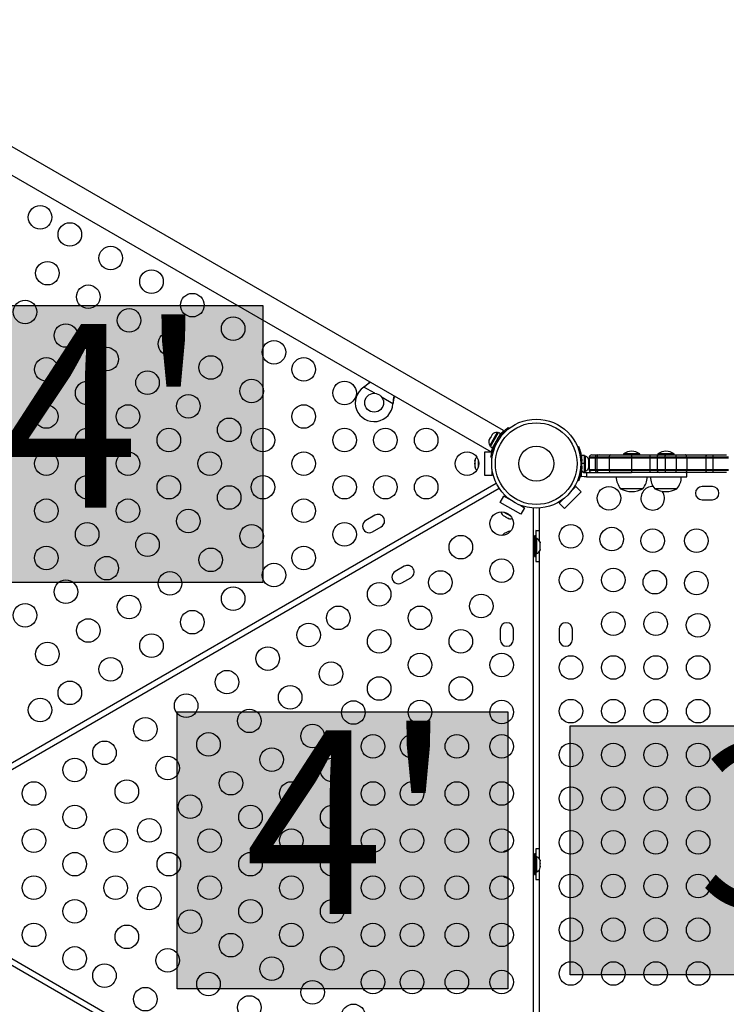
# Model space of a CAD drawing. Units: inches. Extents: x -414 to 359, y -317 to 322.
# Drawn here: x -45 to -15, y -124 to -83 of the extents above; entities that cross this region are included whole.
import ezdxf

# ---------------------------------------------------------------- set-up
doc = ezdxf.new("R2010")
doc.units = ezdxf.units.IN
doc.header["$MEASUREMENT"] = 0
doc.header["$PDSIZE"] = -1
for name, color, linetype in [('CONTOUR', 7, 'Continuous'), ('DIM_IMP_BORDURE', 7, 'Continuous'), ('HAUTEUR-PLATE-FORME', 7, 'Continuous')]:
    doc.layers.add(name, color=color, linetype=linetype)
doc.styles.add('DIM', font='romans.shx')
doc.dimstyles.new('Implantation (Pied-mètre)', dxfattribs={"dimscale": 96, "dimtxt": 0.09375, "dimasz": 0.125, "dimexe": 0.125, "dimexo": 0.125, "dimgap": 0.03, "dimtad": 1, "dimdec": 3, "dimzin": 0, "dimdsep": 46, "dimlunit": 4, "dimtxsty": 'DIM', "dimblk1": 'OBLIQUE', "dimblk2": 'OBLIQUE', "dimsah": 1, "dimcen": 0.089844, "dimdle": 0.125, "dimclrt": 7, "dimadec": 0, "dimazin": 0, "dimtfac": 1, "dimtdec": 0, "dimtofl": 0, "dimtmove": 0, "dimatfit": 3, "dimldrblk": 'OBLIQUE', "dimfxl": 1, "dimfrac": 2, "dimtolj": 1, "dimtzin": 0, "dimarcsym": 0})

# ---------------------------------------------------------------- blocks, each defined once
blk = doc.blocks.new('_OBLIQUE')
at = {"color": 0, "linetype": 'ByBlock'}
blk.add_line((-0.5, -0.5), (0.5, 0.5), dxfattribs=at)
blk = doc.blocks.new('*D11')
at = {"layer": 'Defpoints', "color": 0}
for p in [(343.049, 290.629), (343.049, 197.525), (-301.981, -121.988)]:
    blk.add_point(p, dxfattribs=at)
at = {"layer": 'DIM_IMP_BORDURE', "color": 0, "lineweight": -2}
for p, q in [((-301.981, -105.738), (-301.981, 306.879)), ((343.049, 213.775), (343.049, 306.879)), ((-318.231, 290.629), (359.299, 290.629))]:
    blk.add_line(p, q, dxfattribs=at)
at = {"layer": 'DIM_IMP_BORDURE', "color": 0, "lineweight": -2, "xscale": 16.25, "yscale": 16.25, "zscale": 16.25, "rotation": 180}
blk.add_blockref('_OBLIQUE', (-301.981, 290.629), dxfattribs=at)
at = {"layer": 'DIM_IMP_BORDURE', "color": 0, "lineweight": -2, "xscale": 16.25, "yscale": 16.25, "zscale": 16.25}
blk.add_blockref('_OBLIQUE', (343.049, 290.629), dxfattribs=at)
at = {"layer": 'DIM_IMP_BORDURE', "color": 7, "insert": (20.534, 303.797), "char_height": 12.1875, "attachment_point": 5, "style": 'DIM'}
blk.add_mtext('\\A1;53\'-9" [16.384m]', dxfattribs=at)
blk = doc.blocks.new('*D12')
at = {"layer": 'Defpoints', "color": 0}
for p in [(268.321, 272.174), (-382.398, -300.856), (-105.971, -300.856)]:
    blk.add_point(p, dxfattribs=at)
at = {"layer": 'DIM_IMP_BORDURE', "color": 0, "lineweight": -2}
for p, q in [((-382.398, 288.424), (-382.398, -317.106)), ((252.071, 272.174), (-398.648, 272.174)), ((-122.221, -300.856), (-398.648, -300.856))]:
    blk.add_line(p, q, dxfattribs=at)
at = {"layer": 'DIM_IMP_BORDURE', "color": 0, "lineweight": -2, "xscale": 16.25, "yscale": 16.25, "zscale": 16.25}
for p, rotation in [((-382.398, 272.174), 90), ((-382.398, -300.856), 270)]:
    blk.add_blockref('_OBLIQUE', p, dxfattribs=dict(at, rotation=rotation))
at = {"layer": 'DIM_IMP_BORDURE', "color": 7, "insert": (-395.565, -14.341), "char_height": 12.1875, "attachment_point": 5, "rotation": 90, "style": 'DIM'}
blk.add_mtext('\\A1;47\'-9" [14.555m]', dxfattribs=at)

msp = doc.modelspace()

# ---------------------------------------------------------------- hatches: boundary and pattern name
at = {"layer": 'HAUTEUR-PLATE-FORME', "true_color": 0xfcfcfc}
for points in [[(-48.64652, -94.68238), (-34.61936, -94.68238), (-34.61936, -106.43714), (-48.64652, -106.43714)], [(-38.25698, -111.92837), (-24.22981, -111.92837), (-24.22981, -123.68313), (-38.25698, -123.68313)], [(-21.58188, -112.51755), (9.13079, -112.51755), (9.13079, -123.09683), (-21.58188, -123.09683)]]:
    msp.add_hatch(color=7, dxfattribs=at).paths.add_polyline_path(points)

# ---------------------------------------------------------------- linework, layer by layer
at = {"layer": 'CONTOUR'}
for p, q in [((-24.41383, -99.98713), (-45.25388, -87.95513)), ((-45.375, -89.09763), (-24.93883, -100.89646)), ((-30.3452, -98.14171), (-30.31941, -98.12201)), ((-30.3452, -98.14171), (-30.3224, -98.1272)), ((-29.88079, -98.40984), (-30.3452, -98.14171)), ((-30.3224, -98.1272), (-30.31941, -98.12201)), ((-29.10561, -98.85739), (-29.57002, -98.58926)), ((-29.10144, -98.8252), (-29.10561, -98.85739)), ((-29.10444, -98.83039), (-29.10561, -98.85739)), ((-29.10444, -98.83039), (-29.10144, -98.8252)), ((-24.22308, -99.86452), (-24.19028, -99.90653)), ((-24.68174, -100.07061), (-25.00049, -100.62271)), ((-24.97541, -100.29807), (-24.95649, -100.2653)), ((-24.95924, -100.28735), (-24.97541, -100.29807)), ((-24.97086, -100.66519), (-24.63014, -100.07503)), ((-24.95658, -100.26546), (-24.95924, -100.28735)), ((-24.90923, -100.18343), (-24.95658, -100.26546)), ((-24.88291, -100.15515), (-24.90923, -100.18343)), ((-24.90923, -100.18343), (-24.89908, -100.16586)), ((-24.89256, -100.15458), (-24.89908, -100.16586)), ((-24.89908, -100.16586), (-24.88291, -100.15515)), ((-24.87917, -100.71812), (-24.53844, -100.12797)), ((-24.64112, -100.09406), (-24.68174, -100.07061)), ((-24.53844, -100.12797), (-24.63014, -100.07503)), ((-24.60676, -100.26546), (-24.61506, -100.26067)), ((-24.41383, -99.98713), (-24.43226, -100.01906)), ((-25.02906, -100.39099), (-25.03319, -100.39814)), ((-25.02038, -100.37595), (-25.03171, -100.41289)), ((-25.03171, -100.41289), (-25.02906, -100.39099)), ((-25.02038, -100.37595), (-25.02906, -100.39099)), ((-24.97541, -100.29807), (-25.02038, -100.37595)), ((-25.00049, -100.62271), (-24.95987, -100.64616)), ((-24.97086, -100.66519), (-24.87917, -100.71812)), ((-24.80256, -100.58543), (-24.79335, -100.59074)), ((-24.76035, -100.51838), (-24.70403, -100.52627)), ((-24.61702, -100.37558), (-24.65202, -100.33075)), ((-21.27335, -100.68628), (-21.22905, -100.66836)), ((-25.21297, -101.89492), (-25.21297, -100.89492)), ((-25.21297, -100.89492), (-24.9415, -100.89492)), ((-24.89686, -101.13036), (-24.94964, -101.12296)), ((-24.9204, -100.86454), (-24.93883, -100.89646)), ((-24.93794, -100.89492), (-24.90047, -100.89492)), ((-24.90047, -101.15728), (-24.90047, -101.12985)), ((-20.98179, -101.0542), (-21.08766, -101.0542)), ((-21.08766, -101.37695), (-21.08766, -101.0542)), ((-20.98179, -101.37695), (-20.98179, -101.0542)), ((-20.93489, -101.07617), (-20.98179, -101.07617)), ((-20.93489, -101.71367), (-20.93489, -101.07617)), ((-20.77547, -101.11992), (-20.77547, -101.14492)), ((-20.52502, -101.11992), (-20.77547, -101.11992)), ((-20.67547, -101.01992), (-20.42511, -101.01992)), ((-20.52502, -101.11992), (-20.52502, -101.14492)), ((-20.45433, -101.11992), (-20.52502, -101.11992)), ((-20.45433, -101.11992), (-20.45433, -101.14492)), ((-19.93934, -101.11992), (-20.45433, -101.11992)), ((-20.42511, -101.01992), (-20.35816, -101.01992)), ((-20.35816, -101.01992), (-19.87202, -101.01992)), ((-18.99179, -101.11992), (-19.93934, -101.11992)), ((-19.93934, -101.11992), (-19.93934, -101.14492)), ((-19.87202, -101.01992), (-18.97603, -101.01992)), ((-19.32164, -100.97305), (-19.32164, -101.01992)), ((-18.63404, -100.97305), (-19.32164, -100.97305)), ((-18.20401, -101.11992), (-18.99179, -101.11992)), ((-18.99179, -101.11992), (-18.99179, -101.14492)), ((-18.97603, -101.01992), (-18.23369, -101.01992)), ((-18.63404, -101.01992), (-18.63404, -100.97305)), ((-18.23369, -101.01992), (-17.81026, -101.01992)), ((-17.89639, -101.11992), (-18.20401, -101.11992)), ((-18.20401, -101.11992), (-18.20401, -101.14492)), ((-17.89639, -101.11992), (-17.89639, -101.14492)), ((-17.5619, -101.11992), (-17.89639, -101.11992)), ((-17.86927, -100.97305), (-17.86927, -101.01992)), ((-17.48297, -100.97305), (-17.86927, -100.97305)), ((-17.81026, -101.01992), (-17.51112, -101.01992)), ((-17.09793, -101.11992), (-17.5619, -101.11992)), ((-17.5619, -101.11992), (-17.5619, -101.14492)), ((-17.51112, -101.01992), (-17.10138, -101.01992)), ((-17.18167, -100.97305), (-17.48297, -100.97305)), ((-17.18167, -101.01992), (-17.18167, -100.97305)), ((-17.10138, -101.01992), (-16.69415, -101.01992)), ((-17.09793, -101.11992), (-17.09793, -101.14492)), ((-16.64509, -101.11992), (-17.09793, -101.11992)), ((-16.69415, -101.01992), (-15.76871, -101.01992)), ((-16.64509, -101.11992), (-16.64509, -101.14492)), ((-15.82599, -101.11992), (-16.64509, -101.11992)), ((-15.82599, -101.11992), (-15.82599, -101.14492)), ((-15.53717, -101.11992), (-15.82599, -101.11992)), ((-15.76871, -101.01992), (-15.51583, -101.01992)), ((-14.8716, -101.11992), (-15.53717, -101.11992)), ((-15.53717, -101.11992), (-15.53717, -101.14492)), ((-15.51583, -101.01992), (-14.95431, -101.01992)), ((-25.62219, -101.24494), (-25.63085, -101.28264)), ((-25.63085, -101.26418), (-25.62219, -101.24494)), ((-25.63085, -101.28264), (-25.63085, -101.26418)), ((-25.63085, -101.28264), (-25.63085, -101.3744)), ((-25.63085, -101.3744), (-25.62219, -101.39286)), ((-25.63085, -101.41228), (-25.63085, -101.37499)), ((-25.62219, -101.39286), (-25.63085, -101.4121)), ((-25.63085, -101.4121), (-25.63085, -101.50514)), ((-25.63085, -101.50514), (-25.62219, -101.54284)), ((-25.63085, -101.50514), (-25.63085, -101.52438)), ((-25.63085, -101.52438), (-25.63085, -101.53555)), ((-25.62219, -101.54284), (-25.63085, -101.52438)), ((-25.49025, -101.23204), (-25.49025, -101.55781)), ((-21.0907, -101.28659), (-21.13758, -101.30556)), ((-21.13758, -101.48429), (-21.0907, -101.50325)), ((-21.08766, -101.20742), (-21.09829, -101.20742)), ((-21.08766, -101.37695), (-20.98179, -101.37695)), ((-21.08766, -101.37695), (-21.08766, -101.38477)), ((-20.98179, -101.38477), (-21.08766, -101.38477)), ((-20.98179, -101.39492), (-21.08766, -101.39492)), ((-21.08766, -101.73565), (-21.08766, -101.39492)), ((-20.98179, -101.39492), (-20.98179, -101.37695)), ((-20.98179, -101.37695), (-20.98179, -101.37811)), ((-20.98179, -101.73565), (-20.98179, -101.39492)), ((-20.80294, -101.24597), (-20.79429, -101.26481)), ((-20.79429, -101.28366), (-20.80294, -101.24597)), ((-20.80294, -101.39492), (-20.79429, -101.37608)), ((-20.79429, -101.41377), (-20.80294, -101.39492)), ((-20.80294, -101.54388), (-20.79429, -101.50619)), ((-20.79429, -101.52503), (-20.80294, -101.54388)), ((-20.79429, -101.26481), (-20.79429, -101.2543)), ((-20.79429, -101.28366), (-20.79429, -101.26481)), ((-20.79429, -101.37608), (-20.79429, -101.28366)), ((-20.79429, -101.3757), (-20.79429, -101.41381)), ((-20.79429, -101.50619), (-20.79429, -101.41377)), ((-20.79429, -101.50619), (-20.79429, -101.52503)), ((-20.77547, -101.51992), (-20.79429, -101.51992)), ((-20.79429, -101.53555), (-20.79429, -101.52503)), ((-20.77547, -101.14492), (-20.77547, -101.64492)), ((-20.77547, -101.14492), (-20.52502, -101.14492)), ((-20.52502, -101.14492), (-20.45433, -101.14492)), ((-20.52502, -101.14492), (-20.52502, -101.64492)), ((-20.45433, -101.14492), (-19.93934, -101.14492)), ((-20.45433, -101.14492), (-20.45433, -101.64492)), ((-19.93934, -101.14492), (-18.99179, -101.14492)), ((-19.93934, -101.14492), (-19.93934, -101.64492)), ((-18.99179, -101.14492), (-18.20401, -101.14492)), ((-18.99179, -101.14492), (-18.99179, -101.64492)), ((-18.20401, -101.14492), (-17.89639, -101.14492)), ((-18.20401, -101.14492), (-18.20401, -101.64492)), ((-17.89639, -101.14492), (-17.5619, -101.14492)), ((-17.89639, -101.14492), (-17.89639, -101.64492)), ((-17.5619, -101.14492), (-17.09793, -101.14492)), ((-17.5619, -101.14492), (-17.5619, -101.64492)), ((-17.09793, -101.14492), (-16.64509, -101.14492)), ((-17.09793, -101.14492), (-17.09793, -101.64492)), ((-16.64509, -101.14492), (-15.82599, -101.14492)), ((-16.64509, -101.14492), (-16.64509, -101.64492)), ((-15.82599, -101.14492), (-15.53717, -101.14492)), ((-15.82599, -101.14492), (-15.82599, -101.64492)), ((-15.53717, -101.14492), (-14.8716, -101.14492)), ((-15.53717, -101.14492), (-15.53717, -101.64492)), ((-24.90047, -101.89492), (-25.21297, -101.89492)), ((-24.90047, -101.89492), (-24.90047, -101.63257)), ((-24.87789, -101.76992), (-24.90047, -101.76992)), ((-24.90047, -101.76992), (-24.90047, -101.89492)), ((-21.10075, -101.68884), (-21.08494, -101.72246)), ((-21.10075, -101.93769), (-21.10075, -101.68884)), ((-20.99407, -101.95742), (-21.10075, -101.93769)), ((-21.0973, -101.58242), (-21.08766, -101.58242)), ((-21.08766, -101.73565), (-20.98179, -101.73565)), ((-20.99407, -101.76992), (-20.89294, -101.76992)), ((-20.89294, -101.95742), (-20.99407, -101.95742)), ((-20.98179, -101.71367), (-20.93489, -101.71367)), ((-20.89294, -101.76992), (-20.89294, -101.95742)), ((-20.77547, -101.64492), (-20.77547, -101.66992)), ((-20.77547, -101.64492), (-20.52502, -101.64492)), ((-20.77547, -101.66992), (-20.52502, -101.66992)), ((-20.52502, -101.64492), (-20.45433, -101.64492)), ((-20.52502, -101.64492), (-20.52502, -101.66992)), ((-20.52502, -101.66992), (-20.45433, -101.66992)), ((-20.45433, -101.64492), (-19.93934, -101.64492)), ((-20.45433, -101.64492), (-20.45433, -101.66992)), ((-20.45433, -101.66992), (-19.93934, -101.66992)), ((-19.93934, -101.64492), (-18.99179, -101.64492)), ((-19.93934, -101.64492), (-19.93934, -101.66992)), ((-19.93934, -101.66992), (-18.99179, -101.66992)), ((-18.97603, -101.76992), (-19.87202, -101.76992)), ((-18.99179, -101.64492), (-18.20401, -101.64492)), ((-18.99179, -101.64492), (-18.99179, -101.66992)), ((-18.99179, -101.66992), (-18.20401, -101.66992)), ((-18.23369, -101.76992), (-18.97603, -101.76992)), ((-17.81026, -101.76992), (-18.23369, -101.76992)), ((-18.20401, -101.64492), (-17.89639, -101.64492)), ((-18.20401, -101.64492), (-18.20401, -101.66992)), ((-18.20401, -101.66992), (-17.89639, -101.66992)), ((-17.89639, -101.64492), (-17.5619, -101.64492)), ((-17.89639, -101.64492), (-17.89639, -101.66992)), ((-17.89639, -101.66992), (-17.5619, -101.66992)), ((-17.51112, -101.76992), (-17.81026, -101.76992)), ((-17.5619, -101.64492), (-17.09793, -101.64492)), ((-17.5619, -101.64492), (-17.5619, -101.66992)), ((-17.5619, -101.66992), (-17.09793, -101.66992)), ((-17.10138, -101.76992), (-17.51112, -101.76992)), ((-16.69415, -101.76992), (-17.10138, -101.76992)), ((-17.09793, -101.64492), (-16.64509, -101.64492)), ((-17.09793, -101.64492), (-17.09793, -101.66992)), ((-17.09793, -101.66992), (-16.64509, -101.66992)), ((-15.76871, -101.76992), (-16.69415, -101.76992)), ((-16.64509, -101.64492), (-15.82599, -101.64492)), ((-16.64509, -101.64492), (-16.64509, -101.66992)), ((-16.64509, -101.66992), (-15.82599, -101.66992)), ((-16.63929, -101.95742), (-16.63929, -101.76992)), ((-15.82599, -101.64492), (-15.53717, -101.64492)), ((-15.82599, -101.64492), (-15.82599, -101.66992)), ((-15.82599, -101.66992), (-15.53717, -101.66992)), ((-15.51583, -101.76992), (-15.76871, -101.76992)), ((-15.53717, -101.64492), (-14.8716, -101.64492)), ((-15.53717, -101.64492), (-15.53717, -101.66992)), ((-15.53717, -101.66992), (-14.8716, -101.66992)), ((-14.95431, -101.76992), (-15.51583, -101.76992)), ((-50.89963, -117.34374), (-24.72117, -102.2296)), ((-21.34609, -102.36719), (-21.5316, -102.55271)), ((-21.39029, -102.41139), (-21.34609, -102.36719)), ((-21.34609, -102.36719), (-21.12512, -102.58817)), ((-21.22905, -102.12148), (-21.27335, -102.10357)), ((-15.55672, -102.36367), (-15.99422, -102.36367)), ((-24.59617, -102.44611), (-50.77463, -117.56024)), ((-24.55223, -103.03935), (-24.39598, -102.76872)), ((-24.39598, -102.76872), (-24.28773, -102.83122)), ((-24.16878, -102.8999), (-24.39598, -102.76872)), ((-21.12512, -102.58817), (-21.83223, -103.29527)), ((-21.41598, -102.3857), (-21.39029, -102.41139)), ((-18.50909, -102.45742), (-19.44659, -102.45742)), ((-17.05672, -102.45742), (-17.99422, -102.45742)), ((-23.68621, -103.53935), (-24.55223, -103.03935)), ((-24.28773, -102.83122), (-24.27644, -102.81167)), ((-23.52996, -103.26872), (-23.75716, -103.13754)), ((-23.62692, -103.18667), (-23.63821, -103.20622)), ((-23.63821, -103.20622), (-23.52996, -103.26872)), ((-21.86769, -102.88879), (-22.0532, -103.0743)), ((-22.0532, -103.0743), (-22.009, -103.03011)), ((-21.83223, -103.29527), (-22.0532, -103.0743)), ((-22.009, -103.03011), (-22.0347, -103.00442)), ((-15.99422, -102.92617), (-15.55672, -102.92617)), ((-29.88034, -103.58445), (-30.25922, -103.8032)), ((-24.45372, -103.56876), (-24.4254, -103.5951)), ((-24.44138, -103.58587), (-24.45372, -103.56876)), ((-24.4254, -103.5951), (-24.44138, -103.58587)), ((-24.4254, -103.5951), (-24.34593, -103.64098)), ((-24.39892, -103.44804), (-24.1168, -103.61092)), ((-23.52996, -103.26872), (-23.68621, -103.53935)), ((-23.15047, -130.01103), (-23.15047, -103.28078)), ((-22.90047, -103.28078), (-22.90047, -104.65836)), ((-24.34593, -103.64098), (-24.32562, -103.64272)), ((-24.31271, -103.66016), (-24.34542, -103.64128)), ((-24.32562, -103.64272), (-24.31329, -103.65983)), ((-24.31329, -103.65983), (-24.2327, -103.70635)), ((-24.2327, -103.70635), (-24.19574, -103.71771)), ((-24.2327, -103.70635), (-24.21604, -103.71597)), ((-24.21604, -103.71597), (-24.20637, -103.72156)), ((-24.19574, -103.71771), (-24.21604, -103.71597)), ((-29.97797, -104.29034), (-29.59909, -104.07159)), ((-24.46297, -104.42617), (-24.4698, -104.43828)), ((-24.46297, -104.43789), (-24.46297, -104.42617)), ((-23.04597, -104.45742), (-23.10797, -104.45742)), ((-23.10797, -104.45742), (-23.10797, -105.33242)), ((-23.04597, -104.45742), (-23.04597, -105.33242)), ((-23.04547, -104.23867), (-23.04547, -104.57617)), ((-23.10797, -104.70742), (-23.15047, -104.70742)), ((-22.99907, -104.57617), (-23.04597, -104.57617)), ((-22.99907, -105.21367), (-22.99907, -104.57617)), ((-22.86712, -104.72292), (-22.85847, -104.75557)), ((-22.85847, -104.75557), (-22.86712, -104.72292)), ((-22.86712, -104.80892), (-22.85847, -104.80892)), ((-22.85847, -104.84157), (-22.86712, -104.80892)), ((-22.85847, -104.80892), (-22.85847, -104.75557)), ((-22.85847, -104.94828), (-22.85847, -104.84157)), ((-23.15047, -105.08242), (-23.10797, -105.08242)), ((-23.04597, -105.21367), (-22.99907, -105.21367)), ((-23.04547, -105.21367), (-23.04547, -105.55117)), ((-22.90047, -105.13148), (-22.90047, -118.15836)), ((-22.86712, -104.98092), (-22.85847, -104.94828)), ((-22.85847, -104.98092), (-22.86712, -104.98092)), ((-22.86712, -105.06692), (-22.85847, -105.03428)), ((-22.85847, -105.03428), (-22.86712, -105.06692)), ((-22.85847, -105.03428), (-22.85847, -104.98092)), ((-23.10797, -105.33242), (-23.04597, -105.33242)), ((-28.63034, -105.74951), (-29.00922, -105.96826)), ((-28.72797, -106.4554), (-28.34909, -106.23665)), ((-24.55672, -108.42617), (-24.55672, -108.86367)), ((-23.99422, -108.86367), (-23.99422, -108.42617)), ((-22.05672, -108.42617), (-22.05672, -108.86367)), ((-21.49422, -108.86367), (-21.49422, -108.42617)), ((-23.04547, -117.73867), (-23.04547, -118.07617)), ((-23.10797, -118.20742), (-23.15047, -118.20742)), ((-23.04597, -117.95742), (-23.10797, -117.95742)), ((-23.10797, -117.95742), (-23.10797, -118.83242)), ((-23.04597, -117.95742), (-23.04597, -118.83242)), ((-22.99907, -118.07617), (-23.04597, -118.07617)), ((-22.99907, -118.69967), (-22.99907, -118.07617)), ((-22.86712, -118.2273), (-22.85847, -118.25489)), ((-22.85847, -118.26334), (-22.86712, -118.2273)), ((-22.85847, -118.25489), (-22.85847, -118.2543)), ((-22.85847, -118.26334), (-22.85847, -118.25489)), ((-22.85847, -118.33605), (-22.85847, -118.26334)), ((-23.15047, -118.58242), (-23.10797, -118.58242)), ((-22.90047, -118.63148), (-22.90047, -130.11419)), ((-22.86712, -118.3445), (-22.85847, -118.33605)), ((-22.85847, -118.37209), (-22.86712, -118.3445)), ((-22.86712, -118.51213), (-22.85847, -118.47609)), ((-22.85847, -118.50368), (-22.86712, -118.51213)), ((-22.85847, -118.35586), (-22.85847, -118.33605)), ((-22.85847, -118.35586), (-22.85847, -118.37196)), ((-22.85847, -118.47609), (-22.85847, -118.37209)), ((-22.85847, -118.47609), (-22.85847, -118.48986)), ((-22.85847, -118.48986), (-22.85847, -118.50368)), ((-22.85847, -118.53555), (-22.85847, -118.50368)), ((-23.10797, -118.83242), (-23.04597, -118.83242)), ((-23.04597, -118.71367), (-22.99907, -118.71367)), ((-23.04547, -118.71367), (-23.04547, -119.05117)), ((-22.99907, -118.71367), (-22.99907, -118.69967)), ((-35.04825, -128.59791), (-50.89963, -119.44611)), ((-50.77463, -119.2296), (-34.64026, -128.54478))]:
    msp.add_line(p, q, dxfattribs=at)
at = {"layer": 'CONTOUR', "flags": 128}
for points in [[(-18.23369, -101.01992), (-18.2279, -101.02184), (-18.22233, -101.02753), (-18.2172, -101.03678), (-18.2127, -101.04921), (-18.20901, -101.06437), (-18.20627, -101.08165), (-18.20458, -101.10041), (-18.20401, -101.11992)], [(-17.5619, -101.11992), (-17.56092, -101.10041), (-17.55803, -101.08165), (-17.55334, -101.06437), (-17.54702, -101.04921), (-17.53933, -101.03678), (-17.53055, -101.02753), (-17.52102, -101.02184), (-17.51112, -101.01992)], [(-16.64509, -101.11992), (-16.64603, -101.10041), (-16.64882, -101.08165), (-16.65336, -101.06437), (-16.65946, -101.04921), (-16.66689, -101.03678), (-16.67538, -101.02753), (-16.68458, -101.02184), (-16.69415, -101.01992)], [(-15.82599, -101.11992), (-15.82489, -101.10041), (-15.82163, -101.08165), (-15.81633, -101.06437), (-15.80921, -101.04921), (-15.80053, -101.03678), (-15.79063, -101.02753), (-15.77989, -101.02184), (-15.76871, -101.01992)], [(-21.15709, -101.90892), (-21.1455, -101.91611), (-21.10075, -101.93769)], [(-18.20401, -101.66992), (-18.20458, -101.68943), (-18.20627, -101.70819), (-18.20901, -101.72548), (-18.2127, -101.74063), (-18.2172, -101.75307), (-18.22233, -101.76231), (-18.2279, -101.768), (-18.23369, -101.76992)], [(-17.5619, -101.66992), (-17.56092, -101.68943), (-17.55803, -101.70819), (-17.55334, -101.72548), (-17.54702, -101.74063), (-17.53933, -101.75307), (-17.53055, -101.76231), (-17.52102, -101.768), (-17.51112, -101.76992)], [(-16.64509, -101.66992), (-16.64603, -101.68943), (-16.64882, -101.70819), (-16.65336, -101.72548), (-16.65946, -101.74063), (-16.66689, -101.75307), (-16.67538, -101.76231), (-16.68458, -101.768), (-16.69415, -101.76992)], [(-15.76871, -101.76992), (-15.77989, -101.768), (-15.79063, -101.76231), (-15.80053, -101.75307), (-15.80921, -101.74063), (-15.81633, -101.72548), (-15.82163, -101.70819), (-15.82489, -101.68943), (-15.82599, -101.66992)]]:
    msp.add_lwpolyline(points, dxfattribs=at)
at = {"layer": 'CONTOUR'}
for centre, radius in [((-44.07338, -90.93887), 0.5), ((-42.8124, -91.6669), 0.5), ((-41.08035, -92.6669), 0.5), ((-43.7624, -93.31235), 0.5), ((-39.3483, -93.6669), 0.5), ((-42.03035, -94.31235), 0.5), ((-37.61625, -94.6669), 0.5), ((-44.7124, -94.95779), 0.5), ((-40.2983, -95.31235), 0.5), ((-35.8842, -95.6669), 0.5), ((-42.98035, -95.95779), 0.5), ((-38.56625, -96.31235), 0.5), ((-41.2483, -96.95779), 0.5), ((-34.15215, -96.6669), 0.5), ((-43.81008, -97.39492), 0.5), ((-36.8342, -97.31235), 0.5), ((-32.89117, -97.39492), 0.5), ((-39.51625, -97.95779), 0.5), ((-42.07803, -98.39492), 0.5), ((-35.10215, -98.31235), 0.5), ((-31.15912, -98.39492), 0.5), ((-37.7842, -98.95779), 0.5), ((-29.90415, -98.80915), 0.4), ((-43.81008, -99.39492), 0.5), ((-40.34598, -99.39492), 0.5), ((-32.89117, -99.39492), 0.5), ((-36.05215, -99.95779), 0.5), ((-23.02547, -101.39492), 1.89), ((-23.02547, -101.39492), 1.73415), ((-42.07803, -100.39492), 0.5), ((-38.61393, -100.39492), 0.5), ((-34.62322, -100.39492), 0.5), ((-31.15912, -100.39492), 0.5), ((-29.42707, -100.39492), 0.5), ((-27.69502, -100.39492), 0.5), ((-23.02547, -101.39492), 0.74728), ((-43.81008, -101.39492), 0.5), ((-40.34598, -101.39492), 0.5), ((-36.88188, -101.39492), 0.5), ((-32.89117, -101.39492), 0.5), ((-25.96297, -101.39492), 0.5), ((-42.07803, -102.39492), 0.5), ((-38.61393, -102.39492), 0.5), ((-34.62322, -102.39492), 0.5), ((-31.15912, -102.39492), 0.5), ((-29.42707, -102.39492), 0.5), ((-27.69502, -102.39492), 0.5), ((-36.05215, -102.83205), 0.5), ((-19.94222, -102.86367), 0.5), ((-43.81008, -103.39492), 0.5), ((-40.34598, -103.39492), 0.5), ((-32.89117, -103.39492), 0.5), ((-37.7842, -103.83205), 0.5), ((-24.49422, -103.93887), 0.5), ((-42.07803, -104.39492), 0.5), ((-35.10215, -104.4775), 0.5), ((-31.15912, -104.39492), 0.5), ((-21.55672, -104.47817), 0.5), ((-39.51625, -104.83205), 0.5), ((-26.22627, -104.93887), 0.5), ((-19.8231, -104.5973), 0.5), ((-18.08665, -104.66367), 0.5), ((-16.23109, -104.66367), 0.5), ((-43.81008, -105.39492), 0.5), ((-36.8342, -105.4775), 0.5), ((-32.89117, -105.39492), 0.5), ((-41.2483, -105.83205), 0.5), ((-34.15215, -106.12295), 0.5), ((-24.49422, -105.93887), 0.5), ((-38.56625, -106.4775), 0.5), ((-27.0923, -106.43887), 0.5), ((-21.55672, -106.33374), 0.5), ((-19.75672, -106.33374), 0.5), ((-17.99489, -106.4255), 0.5), ((-16.23109, -106.46367), 0.5), ((-42.98035, -106.83205), 0.5), ((-29.69037, -106.93887), 0.5), ((-40.2983, -107.4775), 0.5), ((-35.8842, -107.12295), 0.5), ((-25.36025, -107.43887), 0.5), ((-44.7124, -107.83205), 0.5), ((-37.61625, -108.12295), 0.5), ((-31.42242, -107.93887), 0.5), ((-27.95832, -107.93887), 0.5), ((-19.75672, -108.18931), 0.5), ((-17.95672, -108.18931), 0.5), ((-16.16669, -108.25371), 0.5), ((-42.03035, -108.4775), 0.5), ((-32.6834, -108.6669), 0.5), ((-39.3483, -109.12295), 0.5), ((-29.69037, -108.93887), 0.5), ((-26.22627, -108.93887), 0.5), ((-43.7624, -109.4775), 0.5), ((-34.41545, -109.6669), 0.5), ((-27.95832, -109.93887), 0.5), ((-24.49422, -109.93887), 0.5), ((-41.08035, -110.12295), 0.5), ((-31.7334, -110.31235), 0.5), ((-21.55672, -110.04487), 0.5), ((-19.75672, -110.04487), 0.5), ((-17.95672, -110.04487), 0.5), ((-16.15672, -110.04487), 0.5), ((-36.1475, -110.6669), 0.5), ((-42.8124, -111.12295), 0.5), ((-29.69037, -110.93887), 0.5), ((-26.22627, -110.93887), 0.5), ((-33.46545, -111.31235), 0.5), ((-44.07338, -111.85097), 0.5), ((-37.87955, -111.6669), 0.5), ((-30.7834, -111.95779), 0.5), ((-27.95832, -111.93887), 0.5), ((-24.49422, -111.93887), 0.5), ((-21.55672, -111.90044), 0.5), ((-19.75672, -111.90044), 0.5), ((-17.95672, -111.90044), 0.5), ((-16.15672, -111.90044), 0.5), ((-35.1975, -112.31235), 0.5), ((-39.6116, -112.6669), 0.5), ((-36.92955, -113.31235), 0.5), ((-32.51545, -112.95779), 0.5), ((-41.34365, -113.6669), 0.5), ((-29.95367, -113.39492), 0.5), ((-28.29422, -113.39492), 0.5), ((-26.39422, -113.39492), 0.5), ((-24.49422, -113.39492), 0.5), ((-34.2475, -113.95779), 0.5), ((-21.55672, -113.75601), 0.5), ((-19.75672, -113.75601), 0.5), ((-17.95672, -113.75601), 0.5), ((-16.15672, -113.75601), 0.5), ((-42.60463, -114.39492), 0.5), ((-38.6616, -114.31235), 0.5), ((-31.68572, -114.39492), 0.5), ((-35.97955, -114.95779), 0.5), ((-44.33668, -115.39492), 0.5), ((-40.39365, -115.31235), 0.5), ((-33.41778, -115.39492), 0.5), ((-29.95367, -115.39492), 0.5), ((-28.29422, -115.39492), 0.5), ((-26.39422, -115.39492), 0.5), ((-24.49422, -115.39492), 0.5), ((-21.55672, -115.61157), 0.5), ((-19.75672, -115.61157), 0.5), ((-17.95672, -115.61157), 0.5), ((-16.15672, -115.61157), 0.5), ((-37.7116, -115.95779), 0.5), ((-42.60463, -116.39492), 0.5), ((-35.14983, -116.39492), 0.5), ((-31.68572, -116.39492), 0.5), ((-39.44365, -116.95779), 0.5), ((-44.33668, -117.39492), 0.5), ((-40.87258, -117.39492), 0.5), ((-36.88188, -117.39492), 0.5), ((-33.41778, -117.39492), 0.5), ((-29.95367, -117.39492), 0.5), ((-28.29422, -117.39492), 0.5), ((-26.39422, -117.39492), 0.5), ((-24.49422, -117.39492), 0.5), ((-21.55672, -117.46714), 0.5), ((-19.75672, -117.46714), 0.5), ((-17.95672, -117.46714), 0.5), ((-16.15672, -117.46714), 0.5), ((-42.60463, -118.39492), 0.5), ((-38.61393, -118.39492), 0.5), ((-35.14983, -118.39492), 0.5), ((-31.68572, -118.39492), 0.5), ((-44.33668, -119.39492), 0.5), ((-40.87258, -119.39492), 0.5), ((-36.88188, -119.39492), 0.5), ((-33.41778, -119.39492), 0.5), ((-29.95367, -119.39492), 0.5), ((-28.29422, -119.39492), 0.5), ((-26.39422, -119.39492), 0.5), ((-24.49422, -119.39492), 0.5), ((-21.55672, -119.32271), 0.5), ((-19.75672, -119.32271), 0.5), ((-17.95672, -119.32271), 0.5), ((-16.15672, -119.32271), 0.5), ((-39.44365, -119.83205), 0.5), ((-42.60463, -120.39492), 0.5), ((-35.14983, -120.39492), 0.5), ((-31.68572, -120.39492), 0.5), ((-37.7116, -120.83205), 0.5), ((-21.55672, -121.17827), 0.5), ((-19.75672, -121.17827), 0.5), ((-17.95672, -121.17827), 0.5), ((-16.15672, -121.17827), 0.5), ((-44.33668, -121.39492), 0.5), ((-40.39365, -121.4775), 0.5), ((-33.41778, -121.39492), 0.5), ((-29.95367, -121.39492), 0.5), ((-28.29422, -121.39492), 0.5), ((-26.39422, -121.39492), 0.5), ((-24.49422, -121.39492), 0.5), ((-35.97955, -121.83205), 0.5), ((-42.60463, -122.39492), 0.5), ((-38.6616, -122.4775), 0.5), ((-31.68572, -122.39492), 0.5), ((-34.2475, -122.83205), 0.5), ((-41.34365, -123.12295), 0.5), ((-21.55672, -123.03384), 0.5), ((-19.75672, -123.03384), 0.5), ((-17.95672, -123.03384), 0.5), ((-16.15672, -123.03384), 0.5), ((-36.92955, -123.4775), 0.5), ((-29.95367, -123.39492), 0.5), ((-28.29422, -123.39492), 0.5), ((-26.39422, -123.39492), 0.5), ((-24.49422, -123.39492), 0.5), ((-39.6116, -124.12295), 0.5), ((-32.51545, -123.83205), 0.5), ((-35.1975, -124.4775), 0.5), ((-30.7834, -124.83205), 0.5)]:
    msp.add_circle(centre, radius, dxfattribs=at)
for centre, radius, start, end in [((-29.90415, -98.80915), 0.8, 123.456637, 356.543363), ((-24.70311, -100.32361), 0.2539, 85.170658, 138.258924), ((-24.79207, -100.47769), 0.2539, 161.741076, 214.829342), ((-23.03088, -101.3918), 1.9375, 146.794751, 153.205249), ((-25.38226, -101.30596), 0.2539, 131.053728, 168.258924), ((-21.04288, -101.30596), 0.2539, 11.741076, 64.829342), ((-20.67547, -101.11992), 0.1, 90, 180), ((-20.42506, -101.11988), 0.09996, 90.025349, 180.025327), ((-20.35621, -101.11804), 0.09814, 91.142486, 181.098644), ((-19.85171, -101.10625), 0.08869, 103.238896, 188.868058), ((-18.94461, -101.56283), 0.7, 92.721061, 122.589506), ((-18.82134, -101.09554), 0.17218, 153.948084, 188.139678), ((-19.01107, -101.56283), 0.7, 57.410494, 87.278939), ((-17.80277, -101.11347), 0.09385, 94.579699, 183.943424), ((-17.49224, -101.56283), 0.7, 92.721061, 122.589506), ((-17.5587, -101.56283), 0.7, 57.410494, 87.278939), ((-17.82379, -101.09495), 0.7263, 358.02978, 5.929498), ((-15.40401, -101.09606), 0.13528, 145.748399, 190.159468), ((-25.38226, -101.48388), 0.2539, 191.741076, 228.946272), ((-23.02516, -101.39492), 1.9375, 356.794751, 3.205249), ((-21.04288, -101.48388), 0.2539, 295.170658, 348.258924), ((-20.99407, -101.65921), 0.11071, 172.586326, 195.525026), ((-20.67547, -101.66992), 0.1, 180, 270), ((-20.42506, -101.66997), 0.09996, 179.974673, 269.974651), ((-20.35621, -101.6718), 0.09814, 178.901356, 268.857514), ((-19.85171, -101.68359), 0.08869, 171.131942, 256.761104), ((-18.86844, -101.95546), 0.76565, 180.146846, 220.965245), ((-18.82134, -101.6943), 0.17218, 171.860322, 206.051916), ((-19.08724, -101.95546), 0.76565, 319.034755, 359.853154), ((-17.41607, -101.95546), 0.76565, 180.146846, 220.965245), ((-17.80277, -101.67638), 0.09385, 176.056576, 265.420301), ((-17.82379, -101.69489), 0.7263, 354.070502, 1.97022), ((-17.63487, -101.95546), 0.76565, 319.034755, 359.853154), ((-15.40401, -101.69378), 0.13528, 169.840532, 214.251601), ((-18.08665, -102.86367), 0.5, 87.344274, 270), ((-15.99422, -102.64492), 0.28125, 90, 270), ((-15.55672, -102.64492), 0.28125, 270, 90), ((-18.97784, -101.64102), 0.94141, 240.137166, 299.862834), ((-18.08665, -102.86367), 0.5, 270, 36.078586), ((-17.52547, -101.64102), 0.94141, 240.137166, 299.862834), ((-29.73971, -103.82802), 0.28125, 300, 120), ((-24.2809, -103.39148), 0.2539, 191.053728, 228.258924), ((-30.1186, -104.04677), 0.28125, 120, 300), ((-24.12682, -103.48044), 0.2539, 251.741076, 288.946272), ((-23.96101, -105.00432), 0.76565, 100.810881, 130.965245), ((-23.04743, -105.00432), 0.76565, 78.933744, 89.853154), ((-23.10706, -104.80596), 0.2539, 18.512587, 64.829342), ((-23.10706, -104.98388), 0.2539, 295.170658, 341.773154), ((-28.48971, -105.99308), 0.28125, 300, 120), ((-23.04743, -104.78552), 0.76565, 270.146846, 281.066256), ((-28.8686, -106.21183), 0.28125, 120, 300), ((-24.27547, -108.42617), 0.28125, 0, 180), ((-21.77547, -108.42617), 0.28125, 0, 180), ((-24.27547, -108.86367), 0.28125, 180, 0), ((-21.77547, -108.86367), 0.28125, 180, 0), ((-23.96101, -118.50432), 0.76565, 104.842798, 126.49801), ((-23.04743, -118.50432), 0.76565, 78.933744, 89.853154), ((-23.10706, -118.30596), 0.2539, 11.741076, 64.829342), ((-23.10706, -118.48388), 0.2539, 295.170658, 348.258924), ((-23.96101, -118.28552), 0.76565, 233.50199, 255.157202), ((-23.04743, -118.28552), 0.76565, 270.146846, 281.066256)]:
    msp.add_arc(centre, radius, start, end, dxfattribs=at)
for points, knots in [([(-30.3224, -98.1272), (-30.27998, -98.09921), (-30.19594, -98.04378), (-30.10982, -97.97711), (-30.07125, -97.94201), (-30.06537, -97.93665)], [0, 0, 0, 0, 0.46356761, 0.91819349, 1, 1, 1, 1]), ([(-30.31941, -98.12201), (-30.27049, -98.08402), (-30.18779, -98.01981), (-30.11543, -97.95236), (-30.08587, -97.92482)], [0, 0, 0, 0, 0.59156293, 1, 1, 1, 1]), ([(-29.06878, -98.51203), (-29.07041, -98.52019), (-29.08011, -98.56878), (-29.09404, -98.67435), (-29.10074, -98.77488), (-29.10444, -98.83039)], [0, 0, 0, 0, 0.08283304, 0.4936263, 1, 1, 1, 1]), ([(-29.0483, -98.52386), (-29.0519, -98.5395), (-29.06413, -98.59256), (-29.08194, -98.69356), (-29.09468, -98.77953), (-29.10144, -98.8252)], [0, 0, 0, 0, 0.16381387, 0.55580425, 1, 1, 1, 1]), ([(-24.65202, -100.33075), (-24.63267, -100.30216), (-24.59342, -100.2442), (-24.53051, -100.16375), (-24.4667, -100.08975), (-24.40601, -100.02607), (-24.35029, -99.97239), (-24.30262, -99.92972), (-24.26432, -99.89742), (-24.23124, -99.87081), (-24.22615, -99.86689), (-24.22308, -99.86452)], [0, 0, 0, 0, 0.10435176, 0.21161938, 0.31601402, 0.42360407, 0.52535367, 0.63000006, 0.73279438, 0.83847833, 1, 1, 1, 1]), ([(-24.55444, -100.15568), (-24.54353, -100.14236), (-24.51738, -100.11044), (-24.48121, -100.07028), (-24.45129, -100.03845), (-24.43753, -100.02443), (-24.43226, -100.01906)], [0, 0, 0, 0, 0.21476422, 0.51442995, 0.81407088, 1, 1, 1, 1]), ([(-24.94964, -101.12296), (-24.94941, -101.12131), (-24.94895, -101.11796), (-24.94501, -101.09105), (-24.93796, -101.04857), (-24.92689, -100.99116), (-24.91064, -100.92017), (-24.88878, -100.83969), (-24.8602, -100.75129), (-24.81997, -100.64351), (-24.78265, -100.56519), (-24.76035, -100.51838)], [0, 0, 0, 0, 0.104630798, 0.212290521, 0.316923046, 0.424613932, 0.528733389, 0.635976802, 0.738288237, 0.843592957, 1, 1, 1, 1]), ([(-24.9204, -100.86454), (-24.91423, -100.84286), (-24.90436, -100.8082), (-24.88317, -100.7433), (-24.86889, -100.7056), (-24.86306, -100.69023)], [0, 0, 0, 0, 0.497549824, 0.795218882, 1, 1, 1, 1]), ([(-21.22905, -100.66836), (-21.22843, -100.6699), (-21.22715, -100.67303), (-21.21711, -100.69832), (-21.20197, -100.73863), (-21.18285, -100.79388), (-21.16143, -100.86349), (-21.14012, -100.94411), (-21.12068, -101.03496), (-21.10163, -101.14842), (-21.09478, -101.2349), (-21.0907, -101.28659)], [0, 0, 0, 0, 0.1046308, 0.21229052, 0.31692305, 0.42461393, 0.52873339, 0.6359768, 0.73828824, 0.84359296, 1, 1, 1, 1]), ([(-21.0907, -101.50325), (-21.09322, -101.53816), (-21.09828, -101.60797), (-21.11255, -101.70961), (-21.13083, -101.80501), (-21.15161, -101.89093), (-21.17291, -101.96469), (-21.19296, -102.0258), (-21.20981, -102.07247), (-21.22517, -102.11203), (-21.22759, -102.11791), (-21.22905, -102.12148)], [0, 0, 0, 0, 0.10582577, 0.211617433, 0.317609301, 0.42359785, 0.526790603, 0.629992747, 0.734229797, 0.838470921, 1, 1, 1, 1]), ([(-21.07198, -101.73565), (-21.06782, -101.7403), (-21.05538, -101.75421), (-21.02754, -101.76685), (-21.00467, -101.76895), (-20.99407, -101.76992)], [0, 0, 0, 0, 0.21242855, 0.63480454, 1, 1, 1, 1]), ([(-20.89294, -101.76992), (-20.83637, -101.76992), (-20.73293, -101.76992), (-20.58827, -101.76992), (-20.46182, -101.76992), (-20.34302, -101.76992), (-20.22135, -101.76992), (-20.08629, -101.76992), (-19.92731, -101.76992), (-19.76071, -101.76992), (-19.58475, -101.76992), (-19.39869, -101.76992), (-19.19693, -101.76992), (-19.05701, -101.76992), (-18.98981, -101.76992)], [0, 0, 0, 0, 0.08816305, 0.16123342, 0.22479798, 0.28443493, 0.34572892, 0.41428532, 0.49572868, 0.59569106, 0.67739872, 0.77434683, 0.89161963, 1, 1, 1, 1]), ([(-20.89294, -101.95742), (-20.83637, -101.95742), (-20.73293, -101.95742), (-20.58827, -101.95742), (-20.46182, -101.95742), (-20.34302, -101.95742), (-20.22135, -101.95742), (-20.08629, -101.95742), (-19.92731, -101.95742), (-19.76071, -101.95742), (-19.58476, -101.95742), (-19.39867, -101.95742), (-19.17681, -101.95742), (-18.91741, -101.95742), (-18.62621, -101.95742), (-18.315, -101.95742), (-17.99382, -101.95742), (-17.67594, -101.95742), (-17.37504, -101.95742), (-17.12364, -101.95742), (-16.92723, -101.95742), (-16.7834, -101.95742), (-16.68867, -101.95742), (-16.64129, -101.95742), (-16.64383, -101.95742), (-16.6447, -101.95742)], [0, 0, 0, 0, 0.0349345, 0.06388854, 0.08907592, 0.11270698, 0.13699465, 0.16416004, 0.19643187, 0.23604183, 0.26841839, 0.30683396, 0.35330315, 0.40907476, 0.47235604, 0.54064285, 0.61148036, 0.68436509, 0.75499918, 0.8211985, 0.86897493, 0.91249347, 0.95192579, 0.98352167, 1, 1, 1, 1]), ([(-16.68037, -101.76992), (-16.66531, -101.76992), (-16.64056, -101.76992), (-16.64353, -101.76992), (-16.6447, -101.76992)], [0, 0, 0, 0, 0.60901744, 1, 1, 1, 1])]:
    msp.add_open_spline(points, degree=3, knots=knots, dxfattribs=at)
at = {"layer": 'HAUTEUR-PLATE-FORME', "color": 0}
for points in [[(-48.64652, -94.68238), (-34.61936, -94.68238), (-34.61936, -106.43714), (-48.64652, -106.43714)], [(-38.25698, -111.92837), (-24.22981, -111.92837), (-24.22981, -123.68313), (-38.25698, -123.68313)], [(-21.58188, -112.51755), (9.13079, -112.51755), (9.13079, -123.09683), (-21.58188, -123.09683)]]:
    msp.add_lwpolyline(points, close=True, dxfattribs=at)

# ---------------------------------------------------------------- texts
at = {"layer": 'HAUTEUR-PLATE-FORME', "color": 7, "attachment_point": 5, "style": 'DIM'}
for s, insert, char_height, width in [("{4'}", (-41.35914, -100.37694), 7.8, 14.63629), ("{4'}", (-30.9696, -117.62294), 7.8, 14.63629), ('{3\'-6"}', (-5.56249, -117.64266), 7.02, 25.8314062)]:
    msp.add_mtext(s, dxfattribs=dict(at, insert=insert, char_height=char_height, width=width))

# ---------------------------------------------------------------- dimensions: what is measured, and where the dimension line sits
at = {"layer": 'DIM_IMP_BORDURE'}
dim = msp.add_linear_dim(base=(343.04898, 290.62948), p1=(-301.981, -121.98788), p2=(343.04898, 197.52452), dimstyle='Implantation (Pied-mètre)', override={"dimscale": 130, "dimdec": 0}, dxfattribs=at)
dim.commit()
dim.dimension.update_dxf_attribs({"geometry": '*D11', "text_midpoint": (20.53399, 303.79706)})
dim = msp.add_linear_dim(base=(-382.39779, -300.85571), p1=(268.32148, 272.17404), p2=(-105.97089, -300.85571), angle=90, dimstyle='Implantation (Pied-mètre)', override={"dimscale": 130, "dimdec": 0}, dxfattribs=at)
dim.commit()
dim.dimension.update_dxf_attribs({"geometry": '*D12', "text_midpoint": (-395.56537, -14.34084)})

doc.saveas('drawing.dxf')
